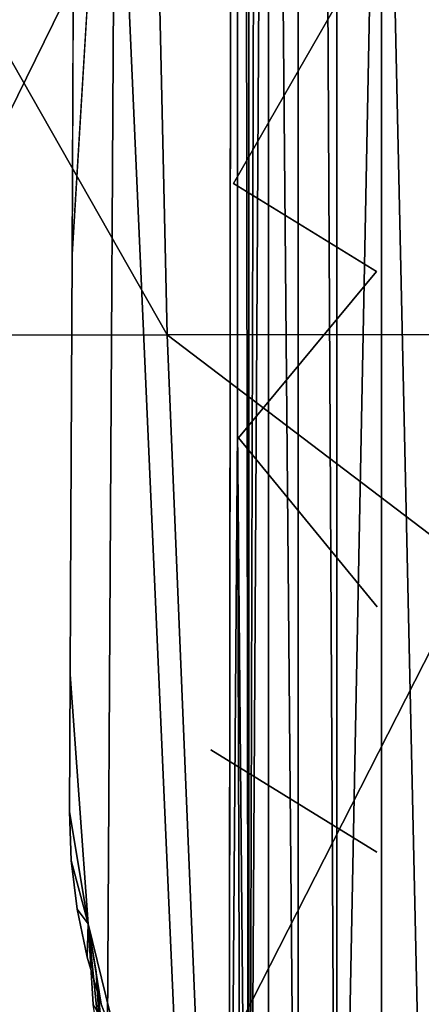
# Model space of a CAD drawing. Units: inches. Extents: x -11.1 to 14.7, y -14 to 11.6.
# Drawn here: x -2.9 to -2.5, y -2.5 to -1.7 of the extents above; entities that cross this region are included whole.
import ezdxf

# ---------------------------------------------------------------- set-up
doc = ezdxf.new("R2010")
doc.units = ezdxf.units.IN
doc.header["$MEASUREMENT"] = 0
doc.layers.add('SEAT-BASEWOOD', color=5, linetype='Continuous')
doc.layers.add('SEAT-SEAT', color=5, linetype='Continuous')

msp = doc.modelspace()

# ---------------------------------------------------------------- linework, layer by layer
at = {"layer": 'SEAT-BASEWOOD'}
for points, invisible_edges in [([(-2.69254, 4.02662, 15.14956), (-2.7001, -3.00647, 15.22793), (-2.71698, -0.38543, 15.40292)], 2), ([(-2.71698, -0.38543, 15.40292), (-2.76762, -2.15843, 15.92789), (-2.76762, -1.54174, 15.92789)], 15), ([(-2.71698, -0.38543, 15.40292), (-2.75341, -2.97922, 15.78059), (-2.76762, -2.15843, 15.92789)], 15), ([(-2.74716, -3.89586, 15.71574), (-2.75341, -2.97922, 15.78059), (-2.71698, -0.38543, 15.40292)], 15), ([(-2.7001, -3.00647, 15.22793), (-2.74716, -3.89586, 15.71574), (-2.71698, -0.38543, 15.40292)], 15), ([(-2.79641, -1.3878, 16.22625), (-2.8125, -2.48706, 16.39306), (-2.83282, -1.87914, 16.60369)], 15), ([(-2.8088, -1.48091, 16.35475), (-2.79641, -1.3878, 16.22625), (-2.83282, -1.87914, 16.60369)], 2), ([(-2.8029, -2.55557, 16.29352), (-2.8125, -2.48706, 16.39306), (-2.79641, -1.3878, 16.22625)], 3), ([(-2.79053, -2.68682, 16.1653), (-2.8029, -2.55557, 16.29352), (-2.79641, -1.3878, 16.22625)], 13), ([(-2.76762, -1.54174, 15.92789), (-2.76762, -2.15843, 15.92789), (-2.79641, -1.3878, 16.22625)], 15), ([(-2.79641, -1.3878, 16.22625), (-2.76762, -2.15843, 15.92789), (-2.75341, -2.97922, 15.78059)], 15), ([(-2.79641, -1.3878, 16.22625), (-2.75341, -2.97922, 15.78059), (-2.79053, -2.68682, 16.1653)], 15), ([(-2.69605, -1.819, 16.59907), (-2.69393, -1.60111, 16.59004), (-2.83177, -1.61927, 16.59276)], 15), ([(-2.69393, -1.60111, 16.59004), (-2.69605, -1.819, 16.59907), (-2.57485, -1.60812, 16.58939)], 13), ([(-2.69605, -1.819, 16.59907), (-2.57484, -1.89353, 16.60147), (-2.57485, -1.60812, 16.58939)], 2), ([(-2.57485, -1.60812, 16.58939), (-2.57484, -1.89353, 16.60147), (-2.44082, -1.60871, 16.58938)], 15), ([(-2.57484, -1.89353, 16.60147), (-2.41156, -1.87125, 16.60064), (-2.44082, -1.60871, 16.58938)], 15), ([(-2.83177, -1.61927, 16.59276), (-2.83282, -1.87914, 16.60369), (-2.69605, -1.819, 16.59907)], 14), ([(-2.69182, -2.03459, 16.60896), (-2.69605, -1.819, 16.59907), (-2.83282, -1.87914, 16.60369)], 15), ([(-2.69605, -1.819, 16.59907), (-2.69182, -2.03459, 16.60896), (-2.57484, -1.89353, 16.60147)], 1), ([(-2.57484, -1.89353, 16.60147), (-2.4096, -1.96306, 16.60495), (-2.41156, -1.87125, 16.60064)], 15), ([(-2.83386, -2.10632, 16.61448), (-2.83282, -1.87914, 16.60369), (-2.8125, -2.48706, 16.39306)], 14), ([(-2.83282, -1.87914, 16.60369), (-2.83386, -2.10632, 16.61448), (-2.69182, -2.03459, 16.60896)], 14), ([(-2.69182, -2.03459, 16.60896), (-2.57417, -2.17766, 16.61545), (-2.57484, -1.89353, 16.60147)], 2), ([(-2.57484, -1.89353, 16.60147), (-2.57417, -2.17766, 16.61545), (-2.4096, -1.96306, 16.60495)], 15), ([(-2.57417, -2.17766, 16.61545), (-2.40415, -2.0794, 16.61069), (-2.4096, -1.96306, 16.60495)], 15), ([(-2.83386, -2.10632, 16.61448), (-2.71517, -2.29872, 16.62295), (-2.69182, -2.03459, 16.60896)], 15), ([(-2.69182, -2.03459, 16.60896), (-2.71517, -2.29872, 16.62295), (-2.57417, -2.17766, 16.61545)], 3), ([(-2.57417, -2.17766, 16.61545), (-2.43916, -2.31827, 16.62326), (-2.40415, -2.0794, 16.61069)], 15), ([(-2.71517, -2.29872, 16.62295), (-2.83386, -2.10632, 16.61448), (-2.83451, -2.23495, 16.6212)], 13), ([(-2.83451, -2.23495, 16.6212), (-2.83386, -2.10632, 16.61448), (-2.8125, -2.48706, 16.39306)], 14), ([(-2.5746, -2.38554, 16.62698), (-2.57417, -2.17766, 16.61545), (-2.71517, -2.29872, 16.62295)], 3), ([(-2.57417, -2.17766, 16.61545), (-2.5746, -2.38554, 16.62698), (-2.43916, -2.31827, 16.62326)], 15), ([(-2.83451, -2.23495, 16.6212), (-2.83515, -2.35087, 16.62785), (-2.77878, -2.38402, 16.62865)], 14), ([(-2.8125, -2.48706, 16.39306), (-2.81932, -2.44607, 16.46373), (-2.83451, -2.23495, 16.6212)], 12), ([(-2.77878, -2.38402, 16.62865), (-2.71517, -2.29872, 16.62295), (-2.83451, -2.23495, 16.6212)], 15), ([(-2.68218, -2.45059, 16.63136), (-2.71517, -2.29872, 16.62295), (-2.77878, -2.38402, 16.62865)], 15), ([(-2.71517, -2.29872, 16.62295), (-2.68218, -2.45059, 16.63136), (-2.5746, -2.38554, 16.62698)], 3), ([(-2.44044, -2.54271, 16.63656), (-2.43916, -2.31827, 16.62326), (-2.5746, -2.38554, 16.62698)], 15), ([(-2.83515, -2.35087, 16.62785), (-2.83363, -2.39241, 16.63029), (-2.77878, -2.38402, 16.62865)], 14), ([(-2.83363, -2.39241, 16.63029), (-2.82861, -2.43365, 16.63269), (-2.77878, -2.38402, 16.62865)], 14), ([(-2.75697, -2.50094, 16.63536), (-2.77878, -2.38402, 16.62865), (-2.82861, -2.43365, 16.63269)], 15), ([(-2.75697, -2.50094, 16.63536), (-2.68218, -2.45059, 16.63136), (-2.77878, -2.38402, 16.62865)], 15), ([(-2.68218, -2.45059, 16.63136), (-2.61592, -2.5278, 16.63554), (-2.5746, -2.38554, 16.62698)], 15), ([(-2.44044, -2.54271, 16.63656), (-2.5746, -2.38554, 16.62698), (-2.61592, -2.5278, 16.63554)], 15), ([(-2.82861, -2.43365, 16.63269), (-2.82016, -2.47432, 16.63504), (-2.75697, -2.50094, 16.63536)], 14), ([(-2.70183, -2.58773, 16.64), (-2.68218, -2.45059, 16.63136), (-2.75697, -2.50094, 16.63536)], 15), ([(-2.70183, -2.58773, 16.64), (-2.61592, -2.5278, 16.63554), (-2.68218, -2.45059, 16.63136)], 14), ([(-2.82016, -2.47432, 16.63504), (-2.80832, -2.51417, 16.63731), (-2.75697, -2.50094, 16.63536)], 14), ([(-2.8125, -2.48706, 16.39306), (-2.8029, -2.55557, 16.29352), (-2.79969, -2.61708, 16.34357)], 1), ([(-2.80832, -2.51417, 16.63731), (-2.79311, -2.55302, 16.6395), (-2.75697, -2.50094, 16.63536)], 14), ([(-2.70183, -2.58773, 16.64), (-2.75697, -2.50094, 16.63536), (-2.79311, -2.55302, 16.6395)], 15)]:
    msp.add_3dface(points, dxfattribs=dict(at, invisible_edges=invisible_edges))
for points in [[(-2.7001, -3.00647, 15.22793), (-2.69254, 4.02662, 15.14956), (-2.69254, -2.02686, 15.14956)], [(-2.68321, 3.06876, 15.10286), (-2.68321, -3.09507, 15.10286), (-2.69254, 4.02662, 15.14956)], [(-2.69254, -2.02686, 15.14956), (-2.69254, 4.02662, 15.14956), (-2.68321, -3.09507, 15.10286)], [(-2.66651, 3.06876, 15.06236), (-2.66651, -0.26752, 15.06236), (-2.68321, -3.09507, 15.10286)], [(-2.66651, 3.06876, 15.06236), (-2.68321, -3.09507, 15.10286), (-2.68321, 3.06876, 15.10286)], [(-2.64133, 3.06876, 15.02402), (-2.64133, -3.09507, 15.02402), (-2.66651, -0.26752, 15.06236)], [(-2.60856, 3.06876, 14.99071), (-2.60856, -3.09507, 14.99071), (-2.64133, 3.06876, 15.02402)], [(-2.60856, -3.09507, 14.99071), (-2.64133, -3.09507, 15.02402), (-2.64133, 3.06876, 15.02402)], [(-2.57056, -1.14719, 14.96489), (-2.60856, -3.09507, 14.99071), (-2.60856, 3.06876, 14.99071)], [(-2.5277, 3.06876, 14.94672), (-2.5277, -3.09507, 14.94672), (-2.57056, -1.14719, 14.96489)], [(-2.66651, -0.26752, 15.06236), (-2.66651, -3.09507, 15.06236), (-2.68321, -3.09507, 15.10286)], [(-2.64133, -3.09507, 15.02402), (-2.66651, -3.09507, 15.06236), (-2.66651, -0.26752, 15.06236)], [(-2.57056, -1.14719, 14.96489), (-2.57056, -3.09507, 14.96489), (-2.60856, -3.09507, 14.99071)], [(-2.5277, -3.09507, 14.94672), (-2.57056, -3.09507, 14.96489), (-2.57056, -1.14719, 14.96489)], [(-2.83282, -1.87914, 16.60369), (-2.83177, -1.61927, 16.59276), (-2.8088, -1.48091, 16.35475)], [(-2.69254, -2.02686, 15.14956), (-2.68641, -4.0274, 15.14989), (-2.7001, -3.00647, 15.22793)], [(-2.68641, -4.0274, 15.14989), (-2.69254, -2.02686, 15.14956), (-2.68321, -3.09507, 15.10286)], [(-2.81932, -2.44607, 16.46373), (-2.83515, -2.35087, 16.62785), (-2.83451, -2.23495, 16.6212)], [(-2.83363, -2.39241, 16.63029), (-2.83515, -2.35087, 16.62785), (-2.81932, -2.44607, 16.46373)], [(-2.82861, -2.43365, 16.63269), (-2.83363, -2.39241, 16.63029), (-2.81932, -2.44607, 16.46373)], [(-2.82016, -2.47432, 16.63504), (-2.82861, -2.43365, 16.63269), (-2.81932, -2.44607, 16.46373)], [(-2.80832, -2.51417, 16.63731), (-2.82016, -2.47432, 16.63504), (-2.81932, -2.44607, 16.46373)], [(-2.81932, -2.44607, 16.46373), (-2.8125, -2.48706, 16.39306), (-2.80833, -2.55544, 16.43313)], [(-2.81515, -2.51445, 16.5038), (-2.79311, -2.55302, 16.6395), (-2.81932, -2.44607, 16.46373)], [(-2.79311, -2.55302, 16.6395), (-2.80832, -2.51417, 16.63731), (-2.81932, -2.44607, 16.46373)], [(-2.80833, -2.55544, 16.43313), (-2.81515, -2.51445, 16.5038), (-2.81932, -2.44607, 16.46373)], [(-2.79969, -2.61708, 16.34357), (-2.80833, -2.55544, 16.43313), (-2.8125, -2.48706, 16.39306)]]:
    msp.add_3dface(points, dxfattribs=at)
at = {"layer": 'SEAT-SEAT'}
for points in [[(-2.75242, -1.94726, 16.6045), (-3.37433, -0.85451, 16.58427), (-2.77691, -0.85344, 16.55929)], [(-3.34074, -1.9481, 16.6313), (-3.37433, -0.85451, 16.58427), (-2.75242, -1.94726, 16.6045)], [(-1.56728, -1.94671, 16.61919), (-2.77691, -0.85344, 16.55929), (-1.57686, -0.85167, 16.57656)], [(-2.75242, -1.94726, 16.6045), (-2.77691, -0.85344, 16.55929), (-1.56728, -1.94671, 16.61919)], [(-3.37486, -1.56075, 17.16076), (-3.31219, -2.62665, 17.21639), (-2.78919, -1.56181, 17.15042)], [(-3.31219, -2.62665, 17.21639), (-2.74176, -2.63181, 17.20392), (-2.78919, -1.56181, 17.15042)], [(-2.74176, -2.63181, 17.20392), (-2.19705, -1.56295, 17.16019), (-2.78919, -1.56181, 17.15042)], [(-2.74176, -2.63181, 17.20392), (-2.16336, -2.63737, 17.21197), (-2.19705, -1.56295, 17.16019)], [(-2.75242, -1.94726, 16.6045), (-2.71461, -2.85277, 16.67946), (-3.34074, -1.9481, 16.6313)], [(-3.34074, -1.9481, 16.6313), (-2.71461, -2.85277, 16.67946), (-3.28979, -2.85061, 16.70816)], [(-1.56728, -1.94671, 16.61919), (-1.55121, -2.85928, 16.69054), (-2.75242, -1.94726, 16.6045)], [(-2.75242, -1.94726, 16.6045), (-1.55121, -2.85928, 16.69054), (-2.71461, -2.85277, 16.67946)]]:
    msp.add_3dface(points, dxfattribs=at)

doc.saveas('drawing.dxf')
